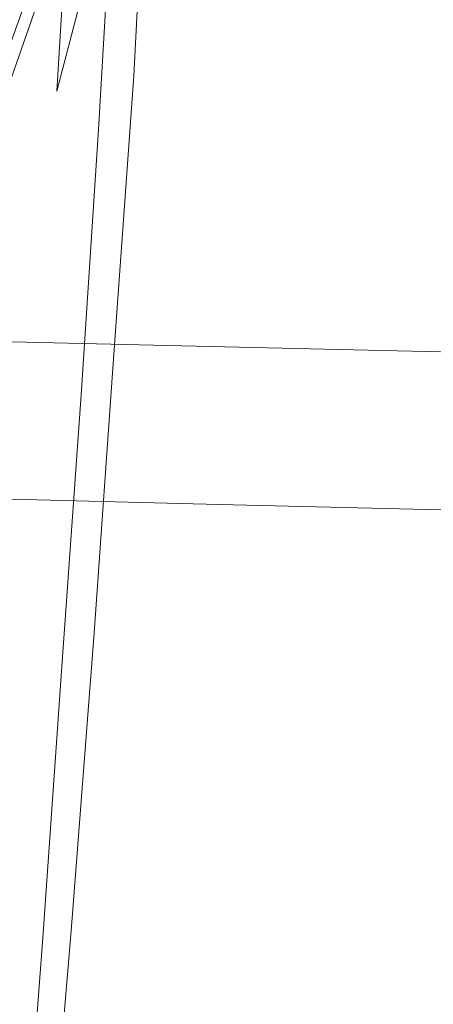
# Model space of a CAD drawing. Extents: x -104 to 104, y -293 to 0.
# Drawn here: x 21 to 27, y -81 to -69 of the extents above; entities that cross this region are included whole.
import ezdxf

# ---------------------------------------------------------------- set-up
doc = ezdxf.new("R2010")
doc.units = 0
doc.header["$LTSCALE"] = 500
doc.header["$MEASUREMENT"] = 0
doc.layers.add('CHROM', color=7, linetype='Continuous')

msp = doc.modelspace()

# ---------------------------------------------------------------- linework, layer by layer
at = {"layer": 'CHROM', "lineweight": 0}
for points, invisible_edges in [([(21.906, -69.852, 88.622), (22.045, -67.633, 88.244), (22.742, -64.611, 88.408), (22.624, -67.133, 88.81)], 14), ([(22.856, -65.697, 93.228), (22.533, -64.817, 93.316), (22.338, -68.21, 93.323), (22.666, -69.11, 93.231)], 15), ([(22.44, -70.344, 88.996), (22.624, -67.133, 88.81), (23.086, -64.952, 89.218), (22.923, -68.469, 89.381)], 15), ([(21.231, -65.185, 93.405), (21, -69.071, 93.405), (21.64, -70.605, 93.378), (21.88, -66.858, 93.378)], 15), ([(23.077, -66.185, 93.058), (22.856, -65.697, 93.228), (22.666, -69.11, 93.231), (22.886, -69.658, 93.059)], 15), ([(22.145, -65.744, 86.39), (22.116, -66.353, 87.603), (21.134, -69.226, 87.571), (21.176, -68.599, 86.382)], 15), ([(23.077, -66.185, 93.058), (22.886, -69.658, 93.059), (23.026, -69.952, 92.76), (23.215, -66.454, 92.76)], 14), ([(22.116, -66.353, 87.603), (22.045, -67.633, 88.244), (21.049, -70.48, 88.189), (21.134, -69.226, 87.571)], 13), ([(23.215, -66.454, 92.76), (23.026, -69.952, 92.76), (23.107, -70.091, 92.292), (23.296, -66.586, 92.292)], 15), ([(23.344, -66.665, 91.608), (23.296, -66.586, 92.292), (23.107, -70.091, 92.292), (23.156, -70.175, 91.608)], 15), ([(23.324, -66.874, 90.819), (23.344, -66.665, 91.608), (23.156, -70.175, 91.608), (23.132, -70.391, 90.827)], 15), ([(21.88, -66.858, 93.378), (21.64, -70.605, 93.378), (22.092, -71.85, 93.323), (22.338, -68.21, 93.323)], 15), ([(23.324, -66.874, 90.819), (23.132, -70.391, 90.827), (22.995, -70.929, 90.064), (23.201, -67.393, 90.033)], 15), ([(21.719, -72.718, 88.808), (21.906, -69.852, 88.622), (22.624, -67.133, 88.81), (22.44, -70.344, 88.996)], 9), ([(23.201, -67.393, 90.033), (22.995, -70.929, 90.064), (22.703, -71.976, 89.435), (22.923, -68.469, 89.381)], 15), ([(21.906, -69.852, 88.622), (20.909, -72.57, 88.56), (21.049, -70.48, 88.189), (22.045, -67.633, 88.244)], 15), ([(21.419, -67.831, -17.6), (23.278, -67.88, -17.594), (22.357, -70.456, -16.059), (20.449, -70.395, -16.083)], 15), ([(23.278, -67.88, -17.594), (26.582, -67.945, -17.725), (25.74, -70.535, -16.181), (22.357, -70.456, -16.059)], 15), ([(31.828, -68.048, -17.932), (31.105, -70.659, -16.372), (25.74, -70.535, -16.181), (26.582, -67.945, -17.725)], 15), ([(21.754, -68.034, 15.14), (20.945, -68.019, 16.935), (19.972, -70.603, 15.529), (20.818, -70.621, 13.66)], 7), ([(21.754, -68.034, 15.14), (20.818, -70.621, 13.66), (22.683, -70.66, 13.098), (23.568, -68.066, 14.607)], 15), ([(23.568, -68.066, 14.607), (22.683, -70.66, 13.098), (26.039, -70.731, 13.224), (26.847, -68.123, 14.744)], 15), ([(22.666, -69.11, 93.231), (22.338, -68.21, 93.323), (22.092, -71.85, 93.323), (22.415, -72.687, 93.231)], 15), ([(32.053, -68.214, 14.961), (26.847, -68.123, 14.744), (26.039, -70.731, 13.224), (31.359, -70.842, 13.424)], 15), ([(22.44, -70.344, 88.996), (22.923, -68.469, 89.381), (22.703, -71.976, 89.435), (22.216, -73.722, 89.058)], 15), ([(20.768, -72.958, 93.405), (21.399, -74.353, 93.378), (21.64, -70.605, 93.378), (21, -69.071, 93.405)], 15), ([(22.886, -69.658, 93.059), (22.666, -69.11, 93.231), (22.415, -72.687, 93.231), (22.634, -73.206, 93.059)], 15), ([(22.886, -69.658, 93.059), (22.634, -73.206, 93.059), (22.773, -73.493, 92.76), (23.026, -69.952, 92.76)], 14), ([(21.719, -72.718, 88.808), (20.727, -75.287, 88.745), (20.909, -72.57, 88.56), (21.906, -69.852, 88.622)], 15), ([(23.026, -69.952, 92.76), (22.773, -73.493, 92.76), (22.854, -73.635, 92.292), (23.107, -70.091, 92.292)], 15), ([(23.156, -70.175, 91.608), (23.107, -70.091, 92.292), (22.854, -73.635, 92.292), (22.903, -73.72, 91.608)], 15), ([(23.132, -70.391, 90.827), (23.156, -70.175, 91.608), (22.903, -73.72, 91.608), (22.879, -73.933, 90.827)], 15), ([(21.719, -72.718, 88.808), (22.44, -70.344, 88.996), (22.216, -73.722, 89.058), (21.499, -75.944, 88.87)], 13), ([(19.41, -72.802, -14.226), (20.449, -70.395, -16.083), (22.357, -70.456, -16.059), (21.377, -72.871, -14.18)], 15), ([(21.377, -72.871, -14.18), (22.357, -70.456, -16.059), (25.74, -70.535, -16.181), (24.845, -72.957, -14.287)], 15), ([(23.132, -70.391, 90.827), (22.879, -73.933, 90.827), (22.743, -74.458, 90.064), (22.995, -70.929, 90.064)], 15), ([(19.76, -73.013, 11.792), (21.688, -73.057, 11.193), (22.683, -70.66, 13.098), (20.818, -70.621, 13.66)], 15), ([(21.399, -74.353, 93.378), (21.846, -75.49, 93.323), (22.092, -71.85, 93.323), (21.64, -70.605, 93.378)], 15), ([(30.333, -73.093, -14.456), (24.845, -72.957, -14.287), (25.74, -70.535, -16.181), (31.105, -70.659, -16.372)], 15), ([(21.688, -73.057, 11.193), (25.13, -73.135, 11.306), (26.039, -70.731, 13.224), (22.683, -70.66, 13.098)], 15), ([(30.574, -73.259, 11.485), (31.359, -70.842, 13.424), (26.039, -70.731, 13.224), (25.13, -73.135, 11.306)], 15), ([(22.995, -70.929, 90.064), (22.743, -74.458, 90.064), (22.455, -75.479, 89.435), (22.703, -71.976, 89.435)], 15), ([(22.165, -76.265, 93.231), (22.415, -72.687, 93.231), (22.092, -71.85, 93.323), (21.846, -75.49, 93.323)], 15), ([(22.216, -73.722, 89.058), (22.703, -71.976, 89.435), (22.455, -75.479, 89.435), (21.973, -77.182, 89.058)], 15), ([(21.719, -72.718, 88.808), (21.499, -75.944, 88.87), (20.517, -78.422, 88.807), (20.727, -75.287, 88.745)], 15), ([(22.382, -76.754, 93.059), (22.634, -73.206, 93.059), (22.415, -72.687, 93.231), (22.165, -76.265, 93.231)], 15), ([(20.421, -75.03, -12.014), (21.377, -72.871, -14.18), (24.845, -72.957, -14.287), (23.972, -75.118, -12.103)], 7), ([(29.577, -75.258, -12.244), (23.972, -75.118, -12.103), (24.845, -72.957, -14.287), (30.333, -73.093, -14.456)], 15), ([(18.665, -75.141, 9.559), (20.68, -75.174, 8.968), (21.688, -73.057, 11.193), (19.76, -73.013, 11.792)], 11), ([(20.68, -75.174, 8.968), (24.209, -75.256, 9.066), (25.13, -73.135, 11.306), (21.688, -73.057, 11.193)], 11), ([(29.778, -75.387, 9.221), (30.574, -73.259, 11.485), (25.13, -73.135, 11.306), (24.209, -75.256, 9.066)], 13), ([(22.382, -76.754, 93.059), (22.52, -77.033, 92.76), (22.773, -73.493, 92.76), (22.634, -73.206, 93.059)], 7), ([(22.52, -77.033, 92.76), (22.601, -77.178, 92.292), (22.854, -73.635, 92.292), (22.773, -73.493, 92.76)], 15), ([(22.65, -77.266, 91.609), (22.903, -73.72, 91.608), (22.854, -73.635, 92.292), (22.601, -77.178, 92.292)], 15), ([(21.499, -75.944, 88.87), (22.216, -73.722, 89.058), (21.973, -77.182, 89.058), (21.265, -79.349, 88.87)], 13), ([(22.627, -77.475, 90.827), (22.879, -73.933, 90.827), (22.903, -73.72, 91.608), (22.65, -77.266, 91.609)], 15), ([(22.627, -77.475, 90.827), (22.492, -77.987, 90.064), (22.743, -74.458, 90.064), (22.879, -73.933, 90.827)], 15), ([(21.121, -78.365, 93.378), (21.561, -79.388, 93.323), (21.846, -75.49, 93.323), (21.399, -74.353, 93.378)], 15), ([(22.492, -77.987, 90.064), (22.207, -78.983, 89.435), (22.455, -75.479, 89.435), (22.743, -74.458, 90.064)], 15), ([(20.421, -75.03, -12.014), (23.972, -75.118, -12.103), (23.196, -76.925, -9.686), (19.571, -76.837, -9.618)], 15), ([(29.577, -75.258, -12.244), (28.904, -77.063, -9.794), (23.196, -76.925, -9.686), (23.972, -75.118, -12.103)], 7), ([(20.68, -75.174, 8.968), (19.759, -76.93, 6.501), (23.369, -77.014, 6.581), (24.209, -75.256, 9.066)], 15), ([(29.778, -75.387, 9.221), (24.209, -75.256, 9.066), (23.369, -77.014, 6.581), (29.05, -77.146, 6.707)], 15), ([(21.876, -80.095, 93.231), (22.165, -76.265, 93.231), (21.846, -75.49, 93.323), (21.561, -79.388, 93.323)], 15), ([(21.731, -80.642, 89.058), (21.973, -77.182, 89.058), (22.455, -75.479, 89.435), (22.207, -78.983, 89.435)], 15), ([(21.499, -75.944, 88.87), (21.265, -79.349, 88.87), (20.293, -81.765, 88.807), (20.517, -78.422, 88.807)], 15), ([(22.091, -80.55, 93.059), (22.382, -76.754, 93.059), (22.165, -76.265, 93.231), (21.876, -80.095, 93.231)], 15), ([(22.091, -80.55, 93.059), (22.228, -80.819, 92.76), (22.52, -77.033, 92.76), (22.382, -76.754, 93.059)], 7), ([(19.571, -76.837, -9.618), (23.196, -76.925, -9.686), (22.593, -78.282, -7.094), (18.91, -78.196, -7.049)], 15), ([(19.759, -76.93, 6.501), (19.025, -78.243, 3.868), (22.699, -78.327, 3.927), (23.369, -77.014, 6.581)], 15), ([(28.904, -77.063, -9.794), (28.38, -78.418, -7.164), (22.593, -78.282, -7.094), (23.196, -76.925, -9.686)], 15), ([(29.05, -77.146, 6.707), (23.369, -77.014, 6.581), (22.699, -78.327, 3.927), (28.468, -78.459, 4.019)], 15), ([(22.228, -80.819, 92.76), (22.309, -80.964, 92.292), (22.601, -77.178, 92.292), (22.52, -77.033, 92.76)], 15), ([(21.03, -82.754, 88.87), (21.265, -79.349, 88.87), (21.973, -77.182, 89.058), (21.731, -80.642, 89.058)], 11), ([(22.358, -81.051, 91.608), (22.65, -77.266, 91.609), (22.601, -77.178, 92.292), (22.309, -80.964, 92.292)], 15), ([(22.335, -81.256, 90.827), (22.627, -77.475, 90.827), (22.65, -77.266, 91.609), (22.358, -81.051, 91.608)], 15), ([(22.335, -81.256, 90.827), (22.203, -81.755, 90.064), (22.492, -77.987, 90.064), (22.627, -77.475, 90.827)], 15), ([(22.203, -81.755, 90.064), (21.921, -82.723, 89.435), (22.207, -78.983, 89.435), (22.492, -77.987, 90.064)], 15), ([(18.522, -79.012, -4.365), (18.91, -78.196, -7.049), (22.593, -78.282, -7.094), (22.239, -79.096, -4.384)], 15), ([(18.576, -79.031, 1.145), (22.289, -79.114, 1.179), (22.699, -78.327, 3.927), (19.025, -78.243, 3.868)], 15), ([(21.121, -78.365, 93.378), (20.767, -82.906, 93.378), (21.198, -83.803, 93.323), (21.561, -79.388, 93.323)], 15), ([(28.072, -79.231, -4.413), (22.239, -79.096, -4.384), (22.593, -78.282, -7.094), (28.38, -78.418, -7.164)], 15), ([(28.113, -79.247, 1.234), (28.468, -78.459, 4.019), (22.699, -78.327, 3.927), (22.289, -79.114, 1.179)], 15), ([(18.41, -79.288, -1.617), (18.522, -79.012, -4.365), (22.239, -79.096, -4.384), (22.137, -79.372, -1.609)], 15), ([(18.41, -79.288, -1.617), (22.137, -79.372, -1.609), (22.289, -79.114, 1.179), (18.576, -79.031, 1.145)], 15), ([(21.451, -84.337, 89.058), (21.731, -80.642, 89.058), (22.207, -78.983, 89.435), (21.921, -82.723, 89.435)], 15), ([(27.982, -79.506, -1.596), (22.137, -79.372, -1.609), (22.239, -79.096, -4.384), (28.072, -79.231, -4.413)], 15), ([(27.982, -79.506, -1.596), (28.113, -79.247, 1.234), (22.289, -79.114, 1.179), (22.137, -79.372, -1.609)], 15), ([(21.876, -80.095, 93.231), (21.561, -79.388, 93.323), (21.198, -83.803, 93.323), (21.508, -84.431, 93.231)], 15), ([(22.091, -80.55, 93.059), (21.876, -80.095, 93.231), (21.508, -84.431, 93.231), (21.721, -84.843, 93.059)], 15), ([(20.759, -86.391, 88.87), (21.03, -82.754, 88.87), (21.731, -80.642, 89.058), (21.451, -84.337, 89.058)], 11), ([(22.091, -80.55, 93.059), (21.721, -84.843, 93.059), (21.858, -85.093, 92.76), (22.228, -80.819, 92.76)], 14), ([(22.228, -80.819, 92.76), (21.858, -85.093, 92.76), (21.94, -85.233, 92.292), (22.309, -80.964, 92.292)], 15), ([(22.358, -81.051, 91.608), (22.309, -80.964, 92.292), (21.94, -85.233, 92.292), (21.989, -85.318, 91.608)], 15), ([(22.335, -81.256, 90.827), (22.358, -81.051, 91.608), (21.989, -85.318, 91.608), (21.967, -85.516, 90.827)], 15), ([(22.335, -81.256, 90.827), (21.967, -85.516, 90.827), (21.837, -85.999, 90.064), (22.203, -81.755, 90.064)], 15)]:
    msp.add_3dface(points, dxfattribs=dict(at, invisible_edges=invisible_edges))

doc.saveas('drawing.dxf')
